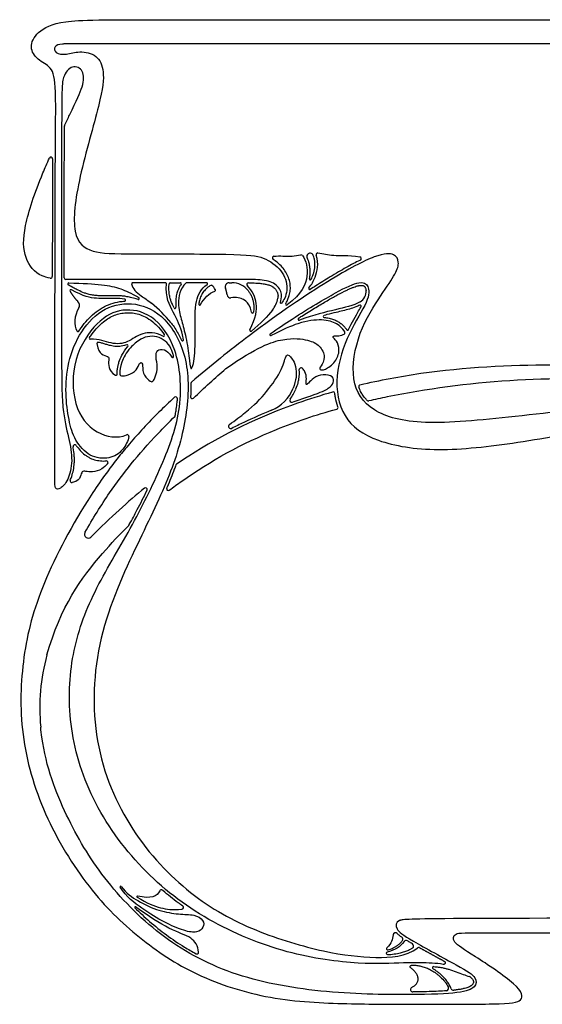
# Model space of a CAD drawing. Units: millimetres. Extents: x -100 to 100, y -104 to 91.
# Drawn here: x -30 to -6, y -23 to 22 of the extents above; entities that cross this region are included whole.
import ezdxf

# ---------------------------------------------------------------- set-up
doc = ezdxf.new("R2010")
doc.units = ezdxf.units.MM
doc.header["$MEASUREMENT"] = 0
doc.layers.add('Layer 03', color=5, linetype='Continuous')

msp = doc.modelspace()

# ---------------------------------------------------------------- linework, layer by layer
at = {"layer": 'Layer 03'}
for p, q in [((-22.835, 9.662), (-22.374, 9.662)), ((-24.296, 8.903), (-24.38, 8.928)), ((-22.662, 8.523), (-22.704, 8.61))]:
    msp.add_line(p, q, dxfattribs=at)
for centre, radius, start, end in [((-27.56, 16.771), 0.0775, 154.4259, 179.8635), ((-28.248, 15.29), 0.0775, 359.6294, 156.027), ((-18.123, 10.787), 0.0775, 97.9334, 236.9885), ((-16.892, 10.85), 0.0775, 35.3547, 100.6), ((-16.485, 10.849), 0.152, 20.5571, 205.0387), ((-16.14, 10.936), 0.0775, 85.3347, 199.0943), ((-14.239, 10.76), 0.0775, 296.0932, 79.6597), ((-28.264, 9.942), 0.0775, 259.4565, 359.9326), ((-27.564, 9.885), 0.0775, 180.0085, 268.8617), ((-16.478, 9.842), 0.0465, 169.6693, 334.4391), ((-27.437, 9.605), 0.0465, 89.2574, 239.482), ((-24.538, 9.612), 0.0465, 90.1596, 190.1333), ((-23.053, 9.615), 0.0465, 354.824, 90.0588), ((-22.835, 9.615), 0.0465, 90.0421, 174.3343), ((-22.374, 9.616), 0.0465, 322.1551, 90.0421), ((-22.076, 9.616), 0.0465, 90.0261, 130.7927), ((-21.189, 9.616), 0.0465, 305.2467, 90.0076), ((-20.965, 9.501), 0.0465, 58.7338, 119.5773), ((-20.155, 9.48), 0.183, 89.9933, 201.3213), ((-20.033, 8.735), 0.928, 37.7931, 89.9743), ((-19.279, 9.582), 0.0775, 89.244, 225.5532), ((-16.503, 9.397), 0.0465, 141.4056, 303.019), ((-27.341, 9.301), 0.0465, 61.1408, 209.2703), ((-24.283, 8.948), 0.0465, 253.628, 59.572), ((-20.83, 9.326), 0.0465, 292.6745, 40.0951), ((-20.105, 9.124), 0.147, 186.6099, 280.84), ((-19.226, 9.204), 1.298, 322.5155, 349.415), ((-14.464, 9.254), 0.522, 298.9258, 6.7177), ((-27.19, 8.64), 0.24, 329.243, 45.8938), ((-24.904, 8.874), 0.0465, 273.4438, 81.3921), ((-27.159, 4.397), 5.556, 38.2929, 51.2331), ((-22.62, 8.543), 0.0465, 205.3982, 5.777), ((-21.495, 8.692), 0.0465, 170.3404, 332.3179), ((-17.552, 8.695), 0.0465, 147.621, 307.0094), ((-14.211, 8.604), 0.0465, 331.8957, 116.2319), ((-19.104, 8.335), 0.0465, 187.7151, 350.0497), ((-16.988, 8.011), 0.0465, 122.5623, 289.3728), ((-15.843, 8.135), 0.0465, 104.5269, 264.7568), ((-27.017, 7.492), 0.0465, 211.9425, 327.5287), ((-26.464, 7.144), 0.0465, 146.0724, 273.9653), ((-23.671, 6.265), 0.967, 19.148, 120.7489), ((-23.142, 7.275), 0.0465, 242.8422, 32.9688), ((-19.178, 7.505), 0.0465, 153.8632, 308.9828), ((-18.268, 7.306), 0.0465, 125.1384, 297.6655), ((-14.786, 7.556), 0.0465, 212.2429, 333.4523), ((-26.112, 6.91), 0.0465, 80.2021, 186.7345), ((-24.792, 6.798), 0.0465, 318.9052, 110.1667), ((-22.278, 7.072), 0.0465, 204.714, 11.4911), ((-22.723, 6.314), 0.0465, 210.7445, 15.3642), ((-25.291, 5.508), 0.0465, 243.3014, 4.414), ((-16.893, 5.697), 0.0992, 44.6167, 185.3438), ((-21.822, 5.084), 0.0775, 147.5645, 181.0991), ((-21.822, 5.084), 0.0775, 130.9776, 147.5645), ((-14.203, 4.951), 0.0775, 103.4411, 200.1896), ((-22.583, 4.405), 0.0775, 355.9948, 132.6356), ((-21.836, 4.477), 0.0775, 176.502, 313.6972), ((-18.911, 5.518), 1.777, 292.1789, 338.669), ((-18.911, 5.518), 1.901, 323.0678, 338.669), ((-15.441, 4.626), 0.0775, 7.6143, 105.9984), ((-17.32, 4.323), 0.0893, 143.0677, 289.9181), ((-15.294, 4.004), 0.0775, 285.5641, 19.3841), ((-13.839, 4.371), 0.0775, 223.9775, 282.8807), ((-22.684, 3.646), 0.0775, 315.1041, 348.8863), ((-20.088, 3.141), 0.0999, 127.0873, 296.8818), ((-24.786, 2.689), 0.0775, 350.8939, 114.0738), ((-27.164, 2.227), 0.0775, 34.8277, 189.6991), ((-25.73, 1.498), 0.0775, 316.1, 94.8645), ((-22.505, 1.364), 0.0775, 124.3223, 160.5033), ((-27.301, 0.669), 0.0775, 155.1949, 282.4984), ((-23.953, 0.282), 0.0775, 334.1927, 129.1532), ((-22.923, 0.305), 0.0775, 156.6906, 307.2708), ((-24.77, -1.296), 0.0775, 314.5763, 331.1096), ((-26.553, -1.762), 0.17, 150.9425, 315.046), ((-19.773, -9.638), 8.982, 164.482, 185.6016), ((-25.087, -17.76), 0.0248, 37.7746, 211.692), ((-24.324, -18.205), 0.0248, 77.5842, 237.0188), ((-23.238, -17.979), 0.0775, 49.7016, 157.067), ((-24.422, -18.691), 0.0248, 54.4024, 225.1887), ((-22.307, -18.699), 0.0775, 275.4598, 54.8019), ((-12.61, -19.956), 0.108, 44.6155, 174.3429), ((-12.387, -20.138), 0.108, 325.4047, 55.1002), ((-12.963, -20.567), 0.0558, 133.4545, 285.2077), ((-12.127, -20.305), 0.108, 58.8098, 145.869), ((-11.895, -20.442), 0.108, 302.5236, 60.0475), ((-11.556, -20.59), 0.0775, 60.7736, 127.878), ((-21.626, -20.731), 0.0775, 241.566, 4.404), ((-12.972, -20.78), 0.0558, 103.3983, 272.8378), ((-10.877, -21.436), 0.0558, 85.483, 239.6456), ((-9.357, -22.105), 0.285, 41.0239, 70.1554), ((-11.819, -22.422), 0.108, 117.5375, 270.4446), ((-10.306, -22.375), 0.108, 274.0356, 26.0159), ((-9.98, -22.346), 0.108, 201.8262, 276.1357)]:
    msp.add_arc(centre, radius, start, end, dxfattribs=at)
for points, knots in [([(-28.033, 17.773), (-28.033, 17.985), (-28.048, 18.893), (-28.197, 19.492), (-28.881, 19.759), (-29.247, 20.349), (-28.929, 21.045), (-27.87, 21.604), (-25.016, 21.604), (-12.684, 21.604), (4.795, 21.604)], [6506.027497, 6506.027497, 6506.027497, 6506.027497, 6508.198848, 6517.432746, 6526.666645, 6535.900543, 6545.134442, 6554.36834, 6563.602239, 6572.836137, 6572.836137, 6572.836137, 6572.836137]), ([(4.795, 20.507), (-13.553, 20.507), (-27.179, 20.507), (-27.767, 20.515), (-28.124, 20.412), (-28.089, 20.07), (-27.552, 19.991), (-26.98, 20.203), (-26.123, 20.031), (-25.806, 19.299), (-25.925, 18.101), (-27.054, 14.303), (-27.353, 11.685), (-26.415, 10.987), (-24.977, 10.972), (-19.58, 10.972), (-18.589, 10.862), (-17.724, 10.245), (-17.431, 9.395), (-17.77, 8.654), (-17.878, 8.726), (-17.715, 9.109), (-18.005, 9.662), (-18.737, 9.817), (-19.587, 9.817), (-25.262, 9.817), (-26.818, 9.8), (-27.473, 9.806), (-27.566, 9.808)], [6103.347842, 6103.347842, 6103.347842, 6103.347842, 6112.58174, 6121.815639, 6131.049537, 6140.283436, 6149.517334, 6158.751233, 6167.985132, 6177.21903, 6186.452929, 6195.686827, 6204.920726, 6214.154624, 6223.388523, 6232.622421, 6241.85632, 6251.090218, 6260.324117, 6269.558015, 6278.791914, 6288.025812, 6297.259711, 6306.493609, 6315.727508, 6324.961406, 6334.195305, 6335.796208, 6335.796208, 6335.796208, 6335.796208]), ([(-27.63, 16.804), (-27.549, 16.973), (-27.112, 17.881), (-26.763, 18.605), (-26.727, 19.328), (-27.286, 19.587), (-27.685, 19.105), (-27.742, 18.665), (-27.753, 18.073)], [6358.513625, 6358.513625, 6358.513625, 6358.513625, 6360.456471, 6369.690369, 6378.924268, 6388.158167, 6397.392066, 6402.982641, 6402.982641, 6402.982641, 6402.982641]), ([(-27.753, 18.073), (-27.759, 17.687), (-27.766, 15.683), (-27.766, 5.943), (-27.757, 3.877), (-27.43, 2.6), (-27.238, 1.561), (-27.459, 0.667), (-27.844, 0.263), (-28.075, 0.292), (-28.065, 0.648), (-28.065, 2.01), (-28.065, 14.549), (-28.03, 17.085), (-28.033, 17.773)], [6402.982641, 6402.982641, 6402.982641, 6402.982641, 6406.625964, 6415.859863, 6425.093762, 6434.32766, 6443.561559, 6452.795458, 6462.029356, 6471.263255, 6480.497154, 6489.731052, 6498.964951, 6506.027497, 6506.027497, 6506.027497, 6506.027497]), ([(-27.641, 9.885), (-27.642, 10.843), (-27.642, 12.758), (-27.64, 15.007), (-27.639, 16.344), (-27.638, 16.725), (-27.638, 16.771)], [6336.183904, 6336.183904, 6336.183904, 6336.183904, 6345.460312, 6354.715121, 6357.955501, 6358.402633, 6358.402633, 6358.402633, 6358.402633]), ([(-28.278, 9.866), (-28.413, 9.891), (-28.916, 10.036), (-29.495, 10.728), (-29.542, 12.08), (-28.928, 13.92), (-28.419, 15.095), (-28.319, 15.321)], [282.140544, 282.140544, 282.140544, 282.140544, 285.142318, 294.376217, 303.610116, 312.844015, 315.05096, 315.05096, 315.05096, 315.05096]), ([(-28.17, 15.289), (-28.171, 15.156), (-28.175, 14.511), (-28.181, 13.102), (-28.185, 11.452), (-28.186, 10.315), (-28.187, 9.942)], [315.733374, 315.733374, 315.733374, 315.733374, 317.022629, 321.977254, 329.378871, 332.988924, 332.988924, 332.988924, 332.988924]), ([(-0.292, 4.121), (-0.842, 4.135), (-2.696, 4.103), (-7.419, 3.549), (-11.57, 3.154), (-13.776, 3.768), (-14.722, 5.145), (-14.325, 7.467), (-13.21, 9.185), (-12.554, 10.128), (-12.431, 10.607), (-12.608, 10.99), (-13.347, 11.017), (-15.438, 9.937), (-18.656, 7.765), (-21.011, 5.891), (-21.873, 5.143)], [1970.648439, 1970.648439, 1970.648439, 1970.648439, 1975.645076, 1985.413166, 1995.181256, 2004.949346, 2014.717436, 2024.485527, 2034.253617, 2044.021707, 2053.789797, 2063.557887, 2073.325977, 2083.094067, 2092.862157, 2098.970606, 2098.970606, 2098.970606, 2098.970606]), ([(-18.134, 10.864), (-17.845, 10.904), (-17.459, 10.831), (-17.04, 10.901), (-16.906, 10.926)], [137.675248, 137.675248, 137.675248, 137.675248, 140.644311, 142.0512, 142.0512, 142.0512, 142.0512]), ([(-16.829, 10.895), (-16.66, 10.657), (-16.509, 9.99), (-16.854, 9.163), (-17.524, 8.658)], [120.811864, 120.811864, 120.811864, 120.811864, 124.886801, 129.14413, 129.14413, 129.14413, 129.14413]), ([(-16.622, 10.785), (-16.604, 10.746), (-16.562, 10.642), (-16.516, 10.464), (-16.491, 10.249), (-16.495, 10.051), (-16.512, 9.917), (-16.522, 9.858), (-16.524, 9.85)], [44.373087, 44.373087, 44.373087, 44.373087, 44.791042, 45.458027, 46.151435, 46.876261, 47.377218, 47.45536, 47.45536, 47.45536, 47.45536]), ([(-16.539, 9.426), (-16.411, 9.587), (-16.214, 9.951), (-16.074, 10.509), (-16.213, 10.911)], [154.553111, 154.553111, 154.553111, 154.553111, 156.854963, 160.108772, 160.108772, 160.108772, 160.108772]), ([(-16.436, 9.821), (-16.418, 9.859), (-16.386, 9.932), (-16.341, 10.051), (-16.301, 10.181), (-16.274, 10.315), (-16.261, 10.459), (-16.267, 10.613), (-16.296, 10.766), (-16.327, 10.863), (-16.342, 10.903)], [47.886727, 47.886727, 47.886727, 47.886727, 48.284331, 48.663519, 49.120346, 49.594458, 49.989412, 50.51213, 51.083816, 51.496387, 51.496387, 51.496387, 51.496387]), ([(-16.134, 11.013), (-15.894, 10.994), (-15.44, 10.848), (-14.779, 10.937), (-14.225, 10.836)], [138.794496, 138.794496, 138.794496, 138.794496, 141.781604, 145.001206, 145.001206, 145.001206, 145.001206]), ([(-17.592, 8.72), (-17.577, 8.742), (-17.533, 8.82), (-17.486, 8.925), (-17.444, 9.044), (-17.405, 9.182), (-17.373, 9.387), (-17.389, 9.644), (-17.459, 9.902), (-17.581, 10.15), (-17.751, 10.379), (-17.951, 10.57), (-18.096, 10.677), (-18.165, 10.722)], [129.561408, 129.561408, 129.561408, 129.561408, 129.816028, 130.42976, 130.668035, 131.035876, 131.827328, 132.661987, 133.515878, 134.399639, 135.322568, 136.274118, 137.068505, 137.068505, 137.068505, 137.068505]), ([(-14.205, 10.69), (-14.213, 10.686), (-14.318, 10.634), (-14.532, 10.525), (-14.855, 10.349), (-15.208, 10.147), (-15.67, 9.871), (-16.096, 9.605), (-16.394, 9.413), (-16.477, 9.358)], [145.627633, 145.627633, 145.627633, 145.627633, 145.710151, 146.765763, 147.951985, 149.266208, 150.702279, 153.166097, 154.130008, 154.130008, 154.130008, 154.130008]), ([(-24.38, 8.928), (-24.464, 8.952), (-24.62, 8.995), (-24.841, 9.04), (-25.038, 9.064), (-25.22, 9.073), (-25.4, 9.074), (-25.645, 9.069), (-25.896, 9.065), (-26.123, 9.074), (-26.255, 9.085), (-26.358, 9.098), (-26.46, 9.117), (-26.582, 9.148), (-26.771, 9.211), (-26.98, 9.303), (-27.225, 9.43), (-27.372, 9.513), (-27.461, 9.565)], [125.025037, 125.025037, 125.025037, 125.025037, 125.874614, 126.587573, 127.210967, 127.787334, 128.357464, 128.945856, 130.164951, 130.785349, 131.13963, 131.453613, 131.784271, 132.145171, 132.675699, 133.710714, 134.349681, 135.345717, 135.345717, 135.345717, 135.345717]), ([(-27.436, 9.652), (-26.795, 9.644), (-25.786, 9.58), (-25.164, 9.435), (-24.619, 9.199), (-24.259, 8.988)], [135.739004, 135.739004, 135.739004, 135.739004, 139.483384, 143.559591, 146.876496, 146.876496, 146.876496, 146.876496]), ([(-24.584, 9.604), (-24.545, 9.383), (-24.281, 9.14), (-23.863, 8.877), (-23.68, 8.73)], [155.416113, 155.416113, 155.416113, 155.416113, 158.708975, 160.574387, 160.574387, 160.574387, 160.574387]), ([(-23.053, 9.661), (-23.184, 9.661), (-23.68, 9.661), (-24.175, 9.66), (-24.539, 9.659)], [150.35969, 150.35969, 150.35969, 150.35969, 151.634096, 155.154382, 155.154382, 155.154382, 155.154382]), ([(-22.277, 7.291), (-22.369, 7.677), (-22.669, 8.288), (-23.061, 9.004), (-23.006, 9.611)], [168.72871, 168.72871, 168.72871, 168.72871, 172.8561, 176.872764, 176.872764, 176.872764, 176.872764]), ([(-22.704, 8.61), (-22.708, 8.619), (-22.738, 8.683), (-22.785, 8.796), (-22.841, 8.968), (-22.88, 9.161), (-22.896, 9.385), (-22.889, 9.541), (-22.881, 9.62)], [54.468576, 54.468576, 54.468576, 54.468576, 54.56218, 55.155078, 55.64994, 56.31395, 57.056836, 57.821444, 57.821444, 57.821444, 57.821444]), ([(-22.337, 9.587), (-22.351, 9.569), (-22.393, 9.512), (-22.451, 9.412), (-22.5, 9.297), (-22.536, 9.183), (-22.57, 9.032), (-22.585, 8.873), (-22.585, 8.722), (-22.581, 8.628), (-22.576, 8.57), (-22.574, 8.548)], [50.211735, 50.211735, 50.211735, 50.211735, 50.433962, 50.89274, 51.333337, 51.636732, 52.051381, 52.826198, 53.180995, 53.517477, 53.737138, 53.737138, 53.737138, 53.737138]), ([(-22.106, 9.651), (-22.412, 9.386), (-22.518, 8.655), (-22.332, 8.022), (-22.15, 7.343), (-21.955, 6.294), (-21.924, 5.569), (-21.721, 6.05), (-21.685, 7.51), (-21.745, 8.838), (-21.427, 9.391), (-21.162, 9.578)], [187.139991, 187.139991, 187.139991, 187.139991, 190.241648, 193.387661, 196.533675, 199.679689, 202.825702, 205.971716, 209.11773, 212.263743, 214.976109, 214.976109, 214.976109, 214.976109]), ([(-20.988, 9.542), (-21.017, 9.525), (-21.078, 9.487), (-21.166, 9.421), (-21.248, 9.344), (-21.295, 9.288), (-21.317, 9.259)], [29.765851, 29.765851, 29.765851, 29.765851, 30.088653, 30.465523, 30.825623, 31.176608, 31.176608, 31.176608, 31.176608]), ([(-19.22, 7.525), (-18.944, 8.087), (-18.83, 8.707), (-19.093, 9.291), (-19.334, 9.527)], [84.105992, 84.105992, 84.105992, 84.105992, 88.068984, 91.728573, 91.728573, 91.728573, 91.728573]), ([(-19.278, 9.659), (-19.239, 9.659), (-19.107, 9.657), (-18.938, 9.651), (-18.741, 9.635), (-18.582, 9.615), (-18.432, 9.583), (-18.303, 9.542), (-18.218, 9.503), (-18.147, 9.455), (-18.087, 9.405), (-18.033, 9.339), (-17.992, 9.268), (-17.969, 9.215), (-17.952, 9.164), (-17.94, 9.1), (-17.94, 9.034), (-17.947, 8.985), (-17.951, 8.966)], [92.323334, 92.323334, 92.323334, 92.323334, 92.705222, 93.603791, 93.955788, 94.615616, 95.160097, 95.435672, 95.923069, 96.05754, 96.269456, 96.678354, 96.87376, 97.061706, 97.23696, 97.395388, 97.68599, 97.874945, 97.874945, 97.874945, 97.874945]), ([(-18.295, 7.344), (-17.943, 7.592), (-16.781, 8.363), (-15.169, 9.325), (-14.175, 9.762), (-13.814, 9.566), (-13.769, 8.903), (-14.748, 7.441), (-15.426, 5.428), (-15.089, 3.484), (-13.596, 2.407), (-10.798, 1.945), (-7.167, 2.367), (-3.365, 3.043), (-1.256, 3.346), (-0.523, 3.415)], [2149.231192, 2149.231192, 2149.231192, 2149.231192, 2153.159951, 2163.085173, 2173.010395, 2182.935617, 2192.860839, 2202.786061, 2212.711282, 2222.636504, 2232.561726, 2242.486948, 2252.41217, 2262.337392, 2268.945756, 2268.945756, 2268.945756, 2268.945756]), ([(-17.013, 8.051), (-16.963, 8.083), (-16.721, 8.237), (-16.306, 8.495), (-15.791, 8.802), (-15.339, 9.059), (-15.005, 9.237), (-14.773, 9.349), (-14.631, 9.413), (-14.505, 9.464), (-14.396, 9.501), (-14.308, 9.525), (-14.234, 9.539), (-14.174, 9.545), (-14.12, 9.543), (-14.079, 9.534), (-14.047, 9.52), (-14.021, 9.5), (-13.999, 9.473), (-13.978, 9.436), (-13.96, 9.391), (-13.95, 9.349), (-13.946, 9.323), (-13.945, 9.315)], [104.068889, 104.068889, 104.068889, 104.068889, 104.647252, 106.848263, 108.792225, 110.456522, 111.880201, 112.452615, 112.952819, 113.388189, 113.761382, 114.075254, 114.266234, 114.486964, 114.658826, 114.789716, 114.894355, 114.992167, 115.102527, 115.23746, 115.396869, 115.57757, 115.65303, 115.65303, 115.65303, 115.65303]), ([(-24.897, 8.92), (-25.051, 8.944), (-25.426, 8.959), (-26.16, 8.917), (-26.755, 9.031), (-27.318, 9.341)], [162.086877, 162.086877, 162.086877, 162.086877, 163.905332, 167.316862, 170.485839, 170.485839, 170.485839, 170.485839]), ([(-21.317, 9.259), (-21.339, 9.23), (-21.38, 9.17), (-21.45, 9.037), (-21.505, 8.879), (-21.532, 8.752), (-21.541, 8.7)], [22.96571, 22.96571, 22.96571, 22.96571, 23.31514, 23.669918, 24.418397, 24.928716, 24.928716, 24.928716, 24.928716]), ([(-19.15, 8.328), (-19.161, 8.414), (-19.229, 8.648), (-19.419, 8.901), (-19.821, 9.028), (-20.078, 8.979)], [91.510375, 91.510375, 91.510375, 91.510375, 92.465152, 94.434594, 96.075247, 96.075247, 96.075247, 96.075247]), ([(-19.3, 9.303), (-19.271, 9.267), (-19.216, 9.186), (-19.146, 9.054), (-19.092, 8.911), (-19.06, 8.779), (-19.045, 8.671), (-19.037, 8.56), (-19.04, 8.448), (-19.052, 8.362), (-19.058, 8.327)], [87.74236, 87.74236, 87.74236, 87.74236, 88.192401, 88.692972, 89.182277, 89.66607, 90.003409, 90.243817, 90.742109, 91.085384, 91.085384, 91.085384, 91.085384]), ([(-24.71, 2.677), (-24.742, 2.479), (-24.999, 1.997), (-25.56, 1.638), (-26.509, 1.725), (-27.179, 2.503), (-27.446, 3.403), (-27.605, 4.597), (-27.515, 6.05), (-26.931, 7.498), (-25.844, 8.605), (-24.406, 8.826), (-23.027, 8.194), (-21.954, 6.248), (-22.015, 3.658), (-22.76, 0.976), (-24.253, -2.014), (-26.268, -6.388), (-26.456, -11.269), (-24.699, -15.333), (-21.942, -18.229), (-19.012, -19.826), (-15.696, -20.791), (-13.5, -21.019), (-12.151, -20.943), (-11.603, -20.529)], [1914.723709, 1914.723709, 1914.723709, 1914.723709, 1920.810833, 1928.420013, 1936.029194, 1943.638374, 1951.247554, 1958.856734, 1966.465914, 1974.075095, 1981.684275, 1989.293455, 1996.902635, 2004.511816, 2012.120996, 2019.730176, 2027.339356, 2034.948536, 2042.557717, 2050.166897, 2057.776077, 2065.385257, 2072.994438, 2080.603618, 2088.016715, 2088.016715, 2088.016715, 2088.016715]), ([(-26.978, 7.467), (-26.962, 7.492), (-26.865, 7.64), (-26.671, 7.898), (-26.367, 8.213), (-26.077, 8.436), (-25.765, 8.615), (-25.434, 8.747), (-25.12, 8.81), (-24.941, 8.825), (-24.901, 8.828)], [153.312873, 153.312873, 153.312873, 153.312873, 153.596915, 155.023854, 156.435466, 157.824221, 158.553371, 159.910426, 161.257239, 161.647189, 161.647189, 161.647189, 161.647189]), ([(-14.211, 8.797), (-14.521, 8.626), (-15.388, 8.422), (-16.275, 8.213), (-16.973, 7.968)], [117.646864, 117.646864, 117.646864, 117.646864, 122.076817, 127.161553, 127.161553, 127.161553, 127.161553]), ([(-14.232, 8.646), (-14.291, 8.617), (-14.445, 8.55), (-14.702, 8.465), (-15, 8.386), (-15.342, 8.305), (-15.628, 8.238), (-15.811, 8.191), (-15.854, 8.18)], [171.944113, 171.944113, 171.944113, 171.944113, 172.587681, 173.560036, 174.560923, 175.575014, 176.963305, 177.401582, 177.401582, 177.401582, 177.401582]), ([(-14.745, 7.535), (-14.703, 7.619), (-14.587, 7.842), (-14.417, 8.142), (-14.266, 8.407), (-14.196, 8.535), (-14.17, 8.583)], [167.711238, 167.711238, 167.711238, 167.711238, 168.615503, 170.151119, 171.04753, 171.566242, 171.566242, 171.566242, 171.566242]), ([(-10.445, -21.285), (-10.62, -21.252), (-11.073, -21.214), (-12.15, -21.194), (-14.061, -21.308), (-17.47, -20.889), (-21.209, -19.369), (-24.198, -17.056), (-26.556, -13.788), (-27.515, -10.33), (-27.372, -7.137), (-26.38, -4.391), (-24.587, -1.492), (-23.159, 1.404), (-22.219, 3.998), (-22.469, 6.8), (-23.663, 8.304), (-25.023, 8.543), (-26.151, 7.984), (-27.298, 6.27), (-27.277, 4.015), (-26.29, 2.752), (-25.22, 2.58), (-24.818, 2.76)], [2093.15691, 2093.15691, 2093.15691, 2093.15691, 2097.287483, 2105.571305, 2113.855128, 2122.13895, 2130.422773, 2138.706596, 2146.990418, 2155.274241, 2163.558064, 2171.841886, 2180.125709, 2188.409531, 2196.693354, 2204.977177, 2213.260999, 2221.544822, 2229.828644, 2238.112467, 2246.39629, 2254.680112, 2262.221702, 2262.221702, 2262.221702, 2262.221702]), ([(-26.503, 7.17), (-26.462, 7.23), (-26.344, 7.395), (-26.138, 7.639), (-25.884, 7.881), (-25.628, 8.064), (-25.369, 8.193), (-25.147, 8.259), (-24.967, 8.289), (-24.782, 8.306), (-24.544, 8.298), (-24.255, 8.239), (-23.94, 8.114), (-23.634, 7.912), (-23.345, 7.635), (-23.183, 7.423), (-23.106, 7.304), (-23.103, 7.3)], [10.899015, 10.899015, 10.899015, 10.899015, 11.598051, 12.864568, 13.987813, 14.984647, 15.900841, 16.77993, 17.220417, 17.666306, 18.57508, 19.516745, 20.511123, 21.847046, 23.044594, 24.372595, 24.418188, 24.418188, 24.418188, 24.418188]), ([(-15.847, 8.089), (-15.829, 8.087), (-15.736, 8.077), (-15.576, 8.049), (-15.377, 7.985), (-15.207, 7.9), (-15.066, 7.799), (-14.955, 7.696), (-14.883, 7.612), (-14.843, 7.558), (-14.83, 7.538), (-14.826, 7.531)], [177.821063, 177.821063, 177.821063, 177.821063, 177.995149, 178.727427, 179.393428, 180.007074, 180.568043, 181.062155, 181.473631, 181.635157, 181.711196, 181.711196, 181.711196, 181.711196]), ([(-22.798, 7.84), (-22.78, 7.818), (-22.704, 7.719), (-22.53, 7.466), (-22.397, 7.22), (-22.32, 7.053)], [164.623527, 164.623527, 164.623527, 164.623527, 164.903641, 165.825037, 167.602462, 167.602462, 167.602462, 167.602462]), ([(-20.314, 5.762), (-18.903, 6.749), (-17.573, 7.223), (-16.51, 7.059), (-16.047, 6.844), (-15.747, 6.265), (-16.028, 5.841), (-16.076, 5.713), (-15.842, 5.676), (-15.307, 6.051), (-15.113, 6.616), (-15.291, 7.069), (-15.486, 7.186), (-15.421, 7.277), (-15.194, 7.232), (-14.895, 7.336), (-14.882, 7.433), (-15.232, 7.829), (-15.896, 8.026), (-16.867, 7.912), (-17.721, 7.541), (-18.246, 7.265)], [2105.998156, 2105.998156, 2105.998156, 2105.998156, 2108.281375, 2110.564593, 2112.847811, 2115.131029, 2117.414247, 2119.697466, 2121.980684, 2124.263902, 2126.54712, 2128.830339, 2131.113557, 2133.396775, 2135.679993, 2137.963211, 2140.24643, 2142.529648, 2144.812866, 2147.096084, 2148.779517, 2148.779517, 2148.779517, 2148.779517]), ([(-23.164, 7.234), (-23.509, 7.411), (-24.185, 7.429), (-24.748, 6.91), (-25.475, 6.844), (-26.06, 7.126), (-26.461, 7.098)], [-1.44353, -1.44353, -1.44353, -1.44353, 1.309835, 4.470229, 7.630622, 10.564193, 10.564193, 10.564193, 10.564193]), ([(-22.232, 7.082), (-22.238, 7.109), (-22.252, 7.179), (-22.267, 7.249), (-22.277, 7.291)], [168.0390836, 168.0390836, 168.0390836, 168.0390836, 168.3121748, 168.7287102, 168.7287102, 168.7287102, 168.7287102]), ([(-26.158, 6.904), (-26.122, 6.602), (-25.96, 6.398), (-25.615, 6.32), (-25.622, 6.176), (-25.656, 5.852), (-25.499, 5.561), (-25.312, 5.467)], [122.517119, 122.517119, 122.517119, 122.517119, 123.790879, 125.146123, 126.501368, 127.856613, 129.044529, 129.044529, 129.044529, 129.044529]), ([(-24.808, 6.841), (-24.843, 6.828), (-24.97, 6.788), (-25.201, 6.758), (-25.43, 6.781), (-25.587, 6.817), (-25.701, 6.85), (-25.832, 6.89), (-25.975, 6.93), (-26.066, 6.949), (-26.104, 6.956)], [117.955549, 117.955549, 117.955549, 117.955549, 118.324001, 119.234959, 120.194791, 120.544408, 120.796964, 121.342002, 121.865074, 122.238218, 122.238218, 122.238218, 122.238218]), ([(-25.245, 5.512), (-25.246, 5.529), (-25.247, 5.551), (-25.246, 5.589), (-25.242, 5.652), (-25.231, 5.755), (-25.204, 5.896), (-25.145, 6.109), (-25.02, 6.41), (-24.865, 6.641), (-24.761, 6.762), (-24.756, 6.767)], [113.121027, 113.121027, 113.121027, 113.121027, 113.25634, 113.330988, 113.48797, 113.870354, 114.337526, 114.88142, 116.006966, 117.497982, 117.559548, 117.559548, 117.559548, 117.559548]), ([(-24.165, 7.096), (-24.353, 6.984), (-24.759, 6.647), (-25.079, 6.017), (-25.139, 5.501), (-25.097, 5.423), (-24.749, 5.447), (-24.329, 5.687), (-24.244, 6.053), (-24.052, 6.059), (-24.118, 5.525), (-23.77, 5.201), (-23.632, 5.117), (-23.494, 5.417), (-23.382, 5.823), (-23.514, 6.315), (-23.436, 6.621), (-23.172, 6.675), (-22.89, 6.505), (-22.763, 6.291)], [131.933243, 131.933243, 131.933243, 131.933243, 132.89514, 134.39982, 135.904501, 137.409181, 138.913861, 140.418542, 141.923222, 143.427903, 144.932583, 146.437263, 147.941944, 149.446624, 150.951304, 152.455985, 153.960665, 155.465345, 156.499222, 156.499222, 156.499222, 156.499222]), ([(-22.678, 6.327), (-22.693, 6.384), (-22.719, 6.47), (-22.747, 6.554), (-22.757, 6.583)], [156.9301959, 156.9301959, 156.9301959, 156.9301959, 157.5044777, 157.7945918, 157.7945918, 157.7945918, 157.7945918]), ([(-20.149, 3.22), (-19.875, 3.427), (-19.178, 3.932), (-18.436, 4.706), (-17.689, 5.775), (-17.592, 6.501), (-17.301, 6.297), (-17.026, 5.652), (-17.188, 5.046), (-17.256, 4.872)], [175.782166, 175.782166, 175.782166, 175.782166, 177.825451, 181.744092, 185.662734, 189.581375, 193.500016, 197.418657, 198.937087, 198.937087, 198.937087, 198.937087]), ([(-14.221, 5.026), (-13.324, 5.241), (-10.479, 5.782), (-5.342, 6.05), (-0.166, 5.651), (1.565, 4.848), (2.111, 4.291), (2.244, 4.103)], [489.602451, 489.602451, 489.602451, 489.602451, 494.039387, 503.292717, 512.546046, 521.799376, 526.26198, 526.26198, 526.26198, 526.26198]), ([(-16.992, 5.688), (-16.984, 5.601), (-16.984, 5.46), (-17.01, 5.272), (-17.054, 5.071), (-17.102, 4.925), (-17.141, 4.827)], [128.487265, 128.487265, 128.487265, 128.487265, 129.339957, 129.843984, 130.317725, 131.332607, 131.332607, 131.332607, 131.332607]), ([(-16.478, 4.518), (-15.967, 4.703), (-15.6, 4.87), (-15.402, 5.123), (-15.413, 5.417), (-15.891, 5.527), (-16.357, 5.351), (-16.576, 5.079), (-16.691, 4.985), (-16.638, 5.297), (-16.678, 5.561), (-16.782, 5.726), (-16.823, 5.767)], [114.753391, 114.753391, 114.753391, 114.753391, 116.124423, 117.495455, 118.866486, 120.237518, 121.608549, 122.979581, 124.350613, 125.721644, 127.092676, 127.701385, 127.701385, 127.701385, 127.701385]), ([(-21.9, 5.083), (-21.899, 5.067), (-21.896, 4.866), (-21.902, 4.666), (-21.913, 4.482)], [2099.189302, 2099.189302, 2099.189302, 2099.189302, 2099.345832, 2101.129544, 2101.129544, 2101.129544, 2101.129544]), ([(-13.895, 4.318), (-13.93, 4.354), (-14.009, 4.443), (-14.119, 4.595), (-14.211, 4.763), (-14.258, 4.875), (-14.276, 4.924)], [486.852528, 486.852528, 486.852528, 486.852528, 487.338372, 488.002523, 488.672899, 489.180305, 489.180305, 489.180305, 489.180305]), ([(1.833, 4.068), (1.782, 4.134), (1.484, 4.446), (0.396, 4.974), (-1.681, 5.314), (-7.445, 5.347), (-11.506, 4.8), (-13.548, 4.359), (-13.822, 4.296)], [449.268464, 449.268464, 449.268464, 449.268464, 451.505221, 459.946966, 468.388711, 476.830456, 485.272201, 486.595515, 486.595515, 486.595515, 486.595515]), ([(-15.462, 4.7), (-16.002, 4.546), (-18.318, 3.805), (-20.626, 2.701), (-22.365, 1.554), (-22.549, 1.428)], [281.571355, 281.571355, 281.571355, 281.571355, 284.313861, 293.567192, 294.660997, 294.660997, 294.660997, 294.660997]), ([(-17.29, 4.239), (-17.059, 4.323), (-16.788, 4.416), (-16.517, 4.506), (-16.478, 4.518)], [111.982495, 111.982495, 111.982495, 111.982495, 114.360525, 114.753391, 114.753391, 114.753391, 114.753391]), ([(-15.221, 4.029), (-15.27, 4.17), (-15.323, 4.371), (-15.356, 4.577), (-15.364, 4.636)], [313.967337, 313.967337, 313.967337, 313.967337, 315.40489, 315.982175, 315.982175, 315.982175, 315.982175]), ([(-22.636, 4.462), (-22.882, 4.235), (-23.624, 3.529), (-24.278, 2.826), (-24.689, 2.344)], [4604.517448, 4604.517448, 4604.517448, 4604.517448, 4606.339129, 4610.161864, 4610.161864, 4610.161864, 4610.161864]), ([(-22.608, 3.631), (-22.594, 3.704), (-22.562, 3.88), (-22.528, 4.136), (-22.511, 4.319), (-22.506, 4.399)], [4601.420307, 4601.420307, 4601.420307, 4601.420307, 4602.138259, 4603.146119, 4603.92124, 4603.92124, 4603.92124, 4603.92124]), ([(-26.702, -1.68), (-26.347, -1.041), (-25.356, 0.541), (-24.165, 2.019), (-22.889, 3.331), (-22.629, 3.592)], [4582.85498, 4582.85498, 4582.85498, 4582.85498, 4588.945412, 4598.870635, 4601.272905, 4601.272905, 4601.272905, 4601.272905]), ([(-22.876, 0.244), (-22.692, 0.384), (-21.23, 1.456), (-18.763, 2.814), (-16.222, 3.665), (-15.273, 3.929)], [299.132042, 299.132042, 299.132042, 299.132042, 300.37339, 308.815136, 313.55797, 313.55797, 313.55797, 313.55797]), ([(-18.24, 3.873), (-18.663, 3.701), (-19.268, 3.435), (-19.861, 3.144), (-20.043, 3.052)], [203.588384, 203.588384, 203.588384, 203.588384, 208.003874, 209.983637, 209.983637, 209.983637, 209.983637]), ([(-27.1, 2.271), (-27.088, 2.253), (-27.019, 2.157), (-26.88, 1.993), (-26.696, 1.836), (-26.534, 1.735), (-26.364, 1.654), (-26.143, 1.589), (-25.916, 1.566), (-25.782, 1.571), (-25.736, 1.575)], [121.640171, 121.640171, 121.640171, 121.640171, 121.848783, 122.785295, 123.715921, 124.178224, 124.636761, 125.531966, 126.395296, 126.835519, 126.835519, 126.835519, 126.835519]), ([(-27.372, 0.702), (-27.347, 0.756), (-27.288, 0.904), (-27.22, 1.162), (-27.186, 1.423), (-27.181, 1.644), (-27.191, 1.876), (-27.216, 2.066), (-27.238, 2.198), (-27.24, 2.214)], [115.99004, 115.99004, 115.99004, 115.99004, 116.57071, 117.528774, 118.569107, 119.112974, 119.667369, 120.81582, 120.964417, 120.964417, 120.964417, 120.964417]), ([(-25.159, 1.774), (-25.611, 1.207), (-26.936, -0.644), (-28.785, -4.164), (-29.583, -7.247), (-29.707, -10.83), (-28.67, -14.481), (-26.543, -17.946), (-24.278, -20.128), (-21.749, -21.823), (-18.318, -22.934), (-14.686, -23.088), (-11.811, -23.094), (-7.638, -23.094), (-6.769, -22.989), (-6.889, -22.3), (-9.233, -20.765), (-10.072, -20.255), (-9.952, -19.836), (-9.294, -19.847), (-3.593, -19.847), (4.795, -19.847)], [4611.661025, 4611.661025, 4611.661025, 4611.661025, 4616.10722, 4625.87531, 4635.6434, 4645.411489, 4655.179579, 4664.947669, 4674.715759, 4684.483849, 4694.251939, 4704.020029, 4713.788118, 4723.556208, 4733.324298, 4743.092388, 4752.860478, 4762.628568, 4772.396657, 4782.164747, 4791.932837, 4791.932837, 4791.932837, 4791.932837]), ([(-25.674, 1.444), (-25.763, 1.351), (-25.993, 1.157), (-26.375, 1.049), (-26.685, 1.106), (-26.848, 1.114), (-26.894, 0.881), (-27.016, 0.653), (-27.285, 0.593)], [108.169772, 108.169772, 108.169772, 108.169772, 109.025433, 110.345812, 111.666191, 112.98657, 114.306949, 115.434573, 115.434573, 115.434573, 115.434573]), ([(-22.578, 1.39), (-22.601, 1.325), (-22.723, 0.988), (-22.865, 0.637), (-22.987, 0.354), (-22.994, 0.336)], [294.818867, 294.818867, 294.818867, 294.818867, 295.486852, 298.291175, 298.475012, 298.475012, 298.475012, 298.475012]), ([(-24.702, -1.334), (-24.698, -1.327), (-24.571, -1.097), (-24.29, -0.573), (-24.027, -0.049), (-23.883, 0.248)], [5334.508477, 5334.508477, 5334.508477, 5334.508477, 5334.583998, 5337.057152, 5340.258218, 5340.258218, 5340.258218, 5340.258218]), ([(-28.428, -7.235), (-27.817, -5.036), (-26.464, -3.189), (-25.117, -1.748), (-24.715, -1.352)], [5324.559301, 5324.559301, 5324.559301, 5324.559301, 5331.530662, 5334.436337, 5334.436337, 5334.436337, 5334.436337]), ([(4.795, -19.184), (-11.838, -19.184), (-12.617, -19.227), (-12.612, -19.687), (-12.154, -20.06), (-9.531, -21.466), (-8.895, -21.88), (-8.947, -22.335), (-9.582, -22.587), (-11.643, -22.684), (-16.055, -22.611), (-20.17, -21.823), (-23.374, -20.053), (-25.964, -17.361), (-27.585, -14.613), (-28.515, -12.208), (-28.697, -10.669), (-28.712, -10.515)], [5173.837419, 5173.837419, 5173.837419, 5173.837419, 5183.762641, 5193.687862, 5203.613084, 5213.538306, 5223.463527, 5233.388749, 5243.313971, 5253.239193, 5263.164414, 5273.089636, 5283.014858, 5292.940079, 5302.865301, 5312.790523, 5313.876666, 5313.876666, 5313.876666, 5313.876666]), ([(-25.067, -17.744), (-24.823, -18.06), (-24.217, -18.475), (-23.336, -18.867), (-22.427, -19.018), (-21.722, -19.008), (-21.299, -19.268), (-21.297, -19.617), (-21.596, -19.854), (-22.153, -19.793), (-23.109, -19.389), (-24.021, -18.814), (-24.83, -18.224), (-25.108, -17.773)], [92.04881, 92.04881, 92.04881, 92.04881, 94.240831, 97.104839, 99.968848, 102.832856, 105.696864, 108.560872, 111.42488, 114.288888, 117.152896, 120.016904, 122.526204, 122.526204, 122.526204, 122.526204]), ([(-24.338, -18.226), (-23.887, -18.519), (-23.275, -18.74), (-22.731, -18.817), (-22.3, -18.776)], [322.799983, 322.799983, 322.799983, 322.799983, 326.536002, 330.058194, 330.058194, 330.058194, 330.058194]), ([(-22.263, -18.636), (-22.332, -18.587), (-22.643, -18.363), (-22.949, -18.121), (-23.182, -17.924), (-23.188, -17.919)], [314.222962, 314.222962, 314.222962, 314.222962, 315.046716, 317.92726, 317.999378, 317.999378, 317.999378, 317.999378]), ([(-24.439, -18.708), (-24.223, -18.923), (-23.761, -19.354), (-23.013, -19.956), (-22.301, -20.437), (-21.842, -20.702), (-21.663, -20.799)], [121.930473, 121.930473, 121.930473, 121.930473, 124.874567, 128.048292, 131.215406, 133.184249, 133.184249, 133.184249, 133.184249]), ([(-21.549, -20.725), (-21.571, -20.436), (-21.858, -19.994), (-22.725, -19.8), (-23.804, -19.103), (-24.407, -18.671)], [133.720231, 133.720231, 133.720231, 133.720231, 137.637941, 142.145984, 146.134347, 146.134347, 146.134347, 146.134347]), ([(-12.325, -20.049), (-12.359, -20.026), (-12.409, -19.989), (-12.478, -19.933), (-12.513, -19.9), (-12.533, -19.88)], [44.0293271, 44.0293271, 44.0293271, 44.0293271, 44.4244612, 44.6255421, 44.8938291, 44.8938291, 44.8938291, 44.8938291]), ([(-12.969, -20.836), (-12.867, -20.831), (-12.67, -20.815), (-12.41, -20.769), (-12.193, -20.706), (-12.041, -20.645), (-11.939, -20.594), (-11.881, -20.561), (-11.852, -20.543), (-11.837, -20.533)], [63.399525, 63.399525, 63.399525, 63.399525, 64.392662, 65.31129, 65.949076, 66.57822, 66.891321, 67.052682, 67.225219, 67.225219, 67.225219, 67.225219]), ([(-12.948, -20.62), (-12.911, -20.61), (-12.846, -20.59), (-12.757, -20.556), (-12.684, -20.52), (-12.627, -20.489), (-12.576, -20.457), (-12.51, -20.414), (-12.441, -20.361), (-12.379, -20.301), (-12.337, -20.252), (-12.311, -20.218), (-12.298, -20.199)], [41.095828, 41.095828, 41.095828, 41.095828, 41.467966, 41.757949, 42.016547, 42.256385, 42.384142, 42.60294, 43.020519, 43.22499, 43.431468, 43.644888, 43.644888, 43.644888, 43.644888]), ([(-11.865, -21.485), (-11.878, -21.474), (-11.898, -21.459), (-11.922, -21.437), (-11.936, -21.421), (-11.947, -21.402), (-11.95, -21.384), (-11.947, -21.369), (-11.941, -21.355), (-11.929, -21.342), (-11.911, -21.331), (-11.893, -21.325), (-11.874, -21.32), (-11.843, -21.315), (-11.792, -21.312), (-11.723, -21.316), (-11.643, -21.325), (-11.521, -21.347), (-11.359, -21.388), (-11.16, -21.457), (-10.959, -21.555), (-10.795, -21.665), (-10.663, -21.769), (-10.527, -21.888), (-10.398, -22.026), (-10.283, -22.188), (-10.232, -22.279), (-10.209, -22.327)], [103.973057, 103.973057, 103.973057, 103.973057, 104.133831, 104.218902, 104.281483, 104.346861, 104.420029, 104.457866, 104.495058, 104.564347, 104.629017, 104.695204, 104.743996, 104.821447, 105.00286, 105.233953, 105.492005, 105.78435, 106.429821, 107.110315, 107.815336, 108.597157, 109.017701, 109.434089, 110.348736, 110.84311, 111.355833, 111.355833, 111.355833, 111.355833]), ([(-10.873, -21.381), (-10.835, -21.384), (-10.742, -21.392), (-10.616, -21.408), (-10.472, -21.434), (-10.337, -21.464), (-10.124, -21.523), (-9.859, -21.612), (-9.55, -21.729), (-9.351, -21.804), (-9.26, -21.837)], [80.595746, 80.595746, 80.595746, 80.595746, 80.969226, 81.495307, 81.822501, 82.383817, 82.834331, 83.9648, 85.089374, 86.028091, 86.028091, 86.028091, 86.028091]), ([(-11.869, -22.326), (-11.847, -22.314), (-11.805, -22.291), (-11.752, -22.253), (-11.71, -22.217), (-11.674, -22.179), (-11.641, -22.134), (-11.61, -22.081), (-11.589, -22.022), (-11.58, -21.962), (-11.585, -21.898), (-11.602, -21.831), (-11.629, -21.762), (-11.666, -21.694), (-11.71, -21.631), (-11.759, -21.574), (-11.812, -21.527), (-11.848, -21.498), (-11.865, -21.485)], [100.552135, 100.552135, 100.552135, 100.552135, 100.802881, 101.010442, 101.1845, 101.335734, 101.515563, 101.730898, 101.927236, 102.117282, 102.317034, 102.539983, 102.782931, 103.034913, 103.286821, 103.529818, 103.75884, 103.973057, 103.973057, 103.973057, 103.973057]), ([(-10.081, -22.386), (-10.105, -22.325), (-10.162, -22.207), (-10.267, -22.046), (-10.384, -21.903), (-10.506, -21.781), (-10.627, -21.678), (-10.742, -21.59), (-10.834, -21.528), (-10.888, -21.495), (-10.906, -21.485)], [76.367654, 76.367654, 76.367654, 76.367654, 77.00349, 77.632248, 78.228764, 78.786767, 79.302267, 79.773749, 80.179158, 80.380668, 80.380668, 80.380668, 80.380668]), ([(-9.142, -21.918), (-9.131, -21.93), (-9.111, -21.956), (-9.087, -21.999), (-9.072, -22.043), (-9.069, -22.084), (-9.075, -22.124), (-9.092, -22.163), (-9.12, -22.203), (-9.152, -22.234), (-9.185, -22.259), (-9.215, -22.278), (-9.251, -22.297), (-9.301, -22.32), (-9.378, -22.348), (-9.465, -22.372), (-9.554, -22.392), (-9.666, -22.414), (-9.804, -22.435), (-9.917, -22.448), (-9.968, -22.454)], [72.123233, 72.123233, 72.123233, 72.123233, 72.272874, 72.447739, 72.593476, 72.721555, 72.845372, 72.978133, 73.131234, 73.312049, 73.412271, 73.531199, 73.657338, 73.80603, 74.062267, 74.444102, 74.685532, 74.943223, 75.545756, 76.04368, 76.04368, 76.04368, 76.04368]), ([(-10.299, -22.483), (-10.42, -22.491), (-10.679, -22.506), (-11.1, -22.52), (-11.485, -22.528), (-11.733, -22.53), (-11.818, -22.531)], [95.040095, 95.040095, 95.040095, 95.040095, 96.219706, 97.553001, 99.117728, 99.947294, 99.947294, 99.947294, 99.947294])]:
    msp.add_open_spline(points, degree=3, knots=knots, dxfattribs=at)
for points, degree in [([(-21.189, 9.662), (-21.485, 9.662), (-21.78, 9.662), (-22.076, 9.662)], 3), ([(-20.794, 9.356), (-20.843, 9.413), (-20.875, 9.501), (-20.941, 9.541)], 3), ([(-20.251, 9.107), (-20.271, 9.274), (-20.325, 9.414)], 2), ([(-20.155, 9.662), (-20.114, 9.662), (-20.073, 9.662), (-20.033, 9.662)], 3), ([(-27.381, 9.278), (-27.236, 9.019), (-27.023, 8.812)], 2), ([(-21.454, 8.67), (-21.298, 8.967), (-21.077, 9.172), (-20.812, 9.283)], 3), ([(-26.984, 8.517), (-27.195, 8.162), (-27.226, 7.741), (-27.056, 7.468)], 3), ([(-18.196, 8.415), (-18.397, 8.152), (-18.727, 7.81), (-19.149, 7.469)], 3), ([(-21.782, 4.421), (-21.292, 4.889), (-20.79, 5.35), (-20.314, 5.762)], 3), ([(-24.689, 2.344), (-24.851, 2.155), (-25.007, 1.965), (-25.159, 1.774)], 3), ([(-24.001, 0.342), (-24.739, -0.258), (-25.526, -0.974), (-26.433, -1.882)], 3), ([(-23.309, -17.948), (-23.42, -18.211), (-23.712, -18.315), (-24.319, -18.181)], 3), ([(-12.718, -19.946), (-12.728, -20.046), (-12.748, -20.143), (-12.791, -20.239)], 3), ([(-12.791, -20.239), (-12.834, -20.334), (-12.899, -20.429), (-13.001, -20.526)], 3), ([(-12.541, -20.544), (-12.648, -20.611), (-12.771, -20.675), (-12.985, -20.726)], 3), ([(-12.216, -20.245), (-12.307, -20.378), (-12.409, -20.462), (-12.541, -20.544)], 3), ([(-11.927, -20.298), (-11.975, -20.27), (-12.023, -20.241), (-12.07, -20.213)], 3), ([(-11.841, -20.348), (-11.87, -20.331), (-11.898, -20.314), (-11.927, -20.298)], 3)]:
    msp.add_open_spline(points, degree=degree, dxfattribs=at)
msp.add_rational_spline([(-11.518, -20.522), (-11.476, -20.546), (-11.161, -20.721), (-10.785, -20.926), (-10.452, -21.109), (-10.394, -21.141), (-10.359, -21.16), (-10.345, -21.197), (-10.358, -21.235), (-10.372, -21.273), (-10.406, -21.292), (-10.445, -21.285)], [1, 1, 1, 1, 1, 1, 0.840267495186, 0.840267495186, 1, 0.840267495186, 0.840267495186, 1], degree=3, knots=[2088.309514, 2088.309514, 2088.309514, 2088.309514, 2088.772433, 2091.805637, 2092.450044, 2092.450044, 2092.450044, 2092.803477, 2092.803477, 2092.803477, 2093.15691, 2093.15691, 2093.15691, 2093.15691], dxfattribs=at)

doc.saveas('drawing.dxf')
